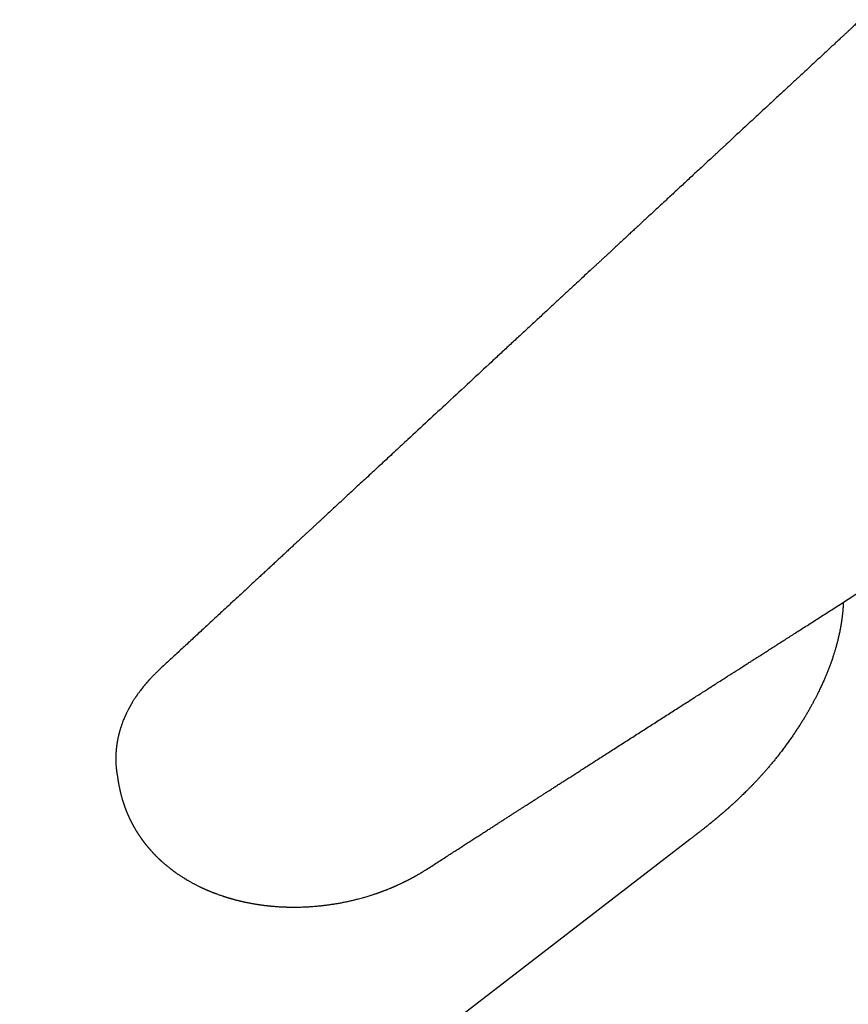
# Model space of a CAD drawing. Units: millimetres. Extents: x 8 to 534, y 12 to 434.
# Drawn here: x 411 to 464, y 145 to 208 of the extents above; entities that cross this region are included whole.
import ezdxf

# ---------------------------------------------------------------- set-up
doc = ezdxf.new("R2010")
doc.units = ezdxf.units.MM

msp = doc.modelspace()

# ---------------------------------------------------------------- linework, layer by layer
at = {"color": 7, "linetype": 'Continuous', "lineweight": 30}
for p, q in [((417.151, 159.654), (417.152, 159.65)), ((417.15, 159.65), (417.174, 159.502)), ((453.717, 155.517), (410.933, 122.55)), ((436.904, 153.604), (436.899, 153.601))]:
    msp.add_line(p, q, dxfattribs=at)
for points, knots in [([(464.61, 207.842), (464.585, 207.819), (464.519, 207.757), (464.413, 207.659), (464.295, 207.55), (464.185, 207.447), (464.082, 207.352), (463.986, 207.263), (463.899, 207.183), (463.822, 207.111), (463.753, 207.047), (463.691, 206.989), (463.633, 206.936), (463.579, 206.886), (463.479, 206.793), (463.332, 206.656), (463.136, 206.473), (462.825, 206.184), (462.401, 205.79), (461.923, 205.347), (461.505, 204.959), (461.145, 204.625), (460.822, 204.326), (460.535, 204.06), (460.337, 203.877), (460.188, 203.738), (460.09, 203.648), (459.996, 203.56), (459.831, 203.407), (459.582, 203.177), (459.247, 202.866), (458.899, 202.544), (458.55, 202.221), (458.201, 201.898), (457.853, 201.574), (457.262, 201.027), (456.758, 200.56), (456.341, 200.173), (456.254, 200.093), (456.183, 200.027), (456.13, 199.977), (456.092, 199.943), (456.055, 199.909), (456.019, 199.875), (455.98, 199.839), (455.936, 199.798), (455.884, 199.75), (455.826, 199.696), (455.76, 199.634), (455.687, 199.567), (455.607, 199.493), (455.521, 199.413), (455.427, 199.326), (455.363, 199.266), (455.329, 199.235)], [0, 0, 0, 0, 0.008072, 0.021554, 0.034248, 0.046154, 0.057272, 0.067602, 0.077144, 0.085199, 0.09259, 0.09932, 0.105387, 0.111097, 0.11684, 0.137629, 0.158852, 0.180424, 0.238284, 0.296146, 0.334722, 0.373379, 0.412691, 0.439099, 0.465994, 0.476694, 0.487375, 0.497574, 0.507231, 0.540716, 0.577955, 0.615529, 0.653104, 0.690678, 0.728253, 0.765827, 0.881557, 0.891062, 0.900548, 0.909695, 0.91385, 0.917904, 0.921857, 0.925709, 0.929691, 0.93443, 0.939959, 0.94628, 0.953391, 0.961294, 0.969826, 0.979121, 0.989179, 1, 1, 1, 1]), ([(455.329, 199.235), (455.283, 199.192), (455.122, 199.043), (454.848, 198.789), (454.509, 198.475), (454.178, 198.167), (453.854, 197.867), (453.539, 197.574), (453.232, 197.289), (452.931, 197.011), (452.635, 196.736), (452.343, 196.465), (452.055, 196.198), (451.774, 195.938), (451.5, 195.683), (451.232, 195.435), (450.971, 195.192), (450.716, 194.956), (450.468, 194.726), (450.226, 194.502), (449.991, 194.284), (449.762, 194.071), (449.54, 193.865), (449.325, 193.666), (449.121, 193.477), (448.929, 193.299), (448.749, 193.132), (448.574, 192.969), (448.405, 192.812), (448.241, 192.66), (448.079, 192.51), (447.919, 192.362), (447.762, 192.217), (447.61, 192.076), (447.356, 191.839), (447.011, 191.52), (446.575, 191.116), (446.127, 190.7), (445.648, 190.256), (445.139, 189.784), (444.603, 189.287), (444.04, 188.765), (443.448, 188.217), (442.855, 187.666), (442.259, 187.115), (441.664, 186.563), (440.332, 185.328), (438.35, 183.491), (436.433, 181.714), (435.317, 180.681), (434.917, 180.31), (434.518, 179.939), (434.12, 179.571), (433.726, 179.206), (433.338, 178.847), (432.956, 178.492), (432.579, 178.143), (432.208, 177.799), (431.845, 177.463), (431.489, 177.133), (431.141, 176.811), (430.799, 176.494), (430.528, 176.243), (430.327, 176.056), (430.192, 175.932), (430.053, 175.803), (429.905, 175.666), (429.748, 175.52), (429.581, 175.366), (429.413, 175.21), (429.245, 175.054), (429.077, 174.898), (428.902, 174.737), (428.722, 174.57), (428.536, 174.398), (428.344, 174.22), (428.146, 174.036), (427.942, 173.847), (427.732, 173.653), (427.516, 173.453), (427.294, 173.247), (427.071, 173.04), (426.846, 172.832), (426.62, 172.623), (426.389, 172.409), (426.153, 172.19), (425.906, 171.962), (425.649, 171.723), (425.381, 171.475), (425.107, 171.221), (424.827, 170.962), (424.541, 170.697), (424.255, 170.432), (423.968, 170.167), (423.682, 169.902), (423.391, 169.632), (423.094, 169.357), (422.792, 169.077), (422.485, 168.792), (422.172, 168.503), (421.854, 168.208), (421.531, 167.909), (421.204, 167.606), (420.874, 167.301), (420.541, 166.992), (420.203, 166.679), (419.976, 166.469), (419.861, 166.363)], [0, 0, 0, 0, 0.0039117, 0.0136399, 0.0231846, 0.0325458, 0.0417235, 0.0505587, 0.0592169, 0.0676981, 0.0760023, 0.0842935, 0.0924004, 0.100323, 0.1080614, 0.1156154, 0.1229851, 0.1301705, 0.1371716, 0.1439885, 0.150621, 0.1570692, 0.1633331, 0.1694128, 0.1753081, 0.1805502, 0.1856375, 0.19057, 0.1953475, 0.1999702, 0.204438, 0.2090433, 0.2134715, 0.2177228, 0.2218883, 0.2350397, 0.2468583, 0.2587489, 0.2729982, 0.2873496, 0.301803, 0.3183512, 0.3350312, 0.3518093, 0.3685927, 0.3853761, 0.4021596, 0.4812815, 0.5530536, 0.564332, 0.5756105, 0.586889, 0.5981379, 0.6092395, 0.6201813, 0.6309634, 0.6415858, 0.6520485, 0.6623514, 0.6723149, 0.6821243, 0.6917797, 0.701281, 0.7050302, 0.7087754, 0.7126787, 0.7167745, 0.7212718, 0.7259806, 0.7309006, 0.7354721, 0.740212, 0.7451204, 0.7501974, 0.7554427, 0.7608566, 0.7664389, 0.7721897, 0.778109, 0.7841968, 0.790453, 0.7968777, 0.8030896, 0.8094512, 0.8159627, 0.8226239, 0.8294349, 0.8368223, 0.8443782, 0.8521025, 0.8599954, 0.8680567, 0.8762865, 0.8842004, 0.892264, 0.9004773, 0.9088405, 0.9173534, 0.9260161, 0.9348285, 0.9437908, 0.9529028, 0.9621645, 0.9714067, 0.9807933, 0.9903244, 1, 1, 1, 1]), ([(436.905, 153.603), (437.015, 153.674), (437.233, 153.815), (437.556, 154.023), (437.871, 154.226), (438.179, 154.424), (438.478, 154.617), (438.768, 154.803), (439.049, 154.984), (439.323, 155.16), (439.592, 155.333), (439.855, 155.502), (440.112, 155.668), (440.362, 155.829), (440.605, 155.985), (440.84, 156.136), (441.067, 156.282), (441.288, 156.424), (441.501, 156.561), (441.706, 156.693), (441.904, 156.82), (442.094, 156.942), (442.278, 157.06), (442.453, 157.173), (442.627, 157.284), (442.797, 157.394), (442.965, 157.501), (443.123, 157.603), (443.273, 157.699), (443.407, 157.785), (443.527, 157.862), (443.633, 157.93), (443.732, 157.994), (443.826, 158.054), (443.912, 158.109), (443.991, 158.16), (444.065, 158.207), (444.137, 158.253), (444.244, 158.322), (444.388, 158.415), (444.573, 158.534), (444.77, 158.66), (444.979, 158.794), (445.202, 158.937), (445.432, 159.085), (445.671, 159.238), (445.918, 159.396), (446.173, 159.56), (446.437, 159.729), (446.709, 159.904), (446.99, 160.083), (447.277, 160.267), (447.571, 160.456), (447.87, 160.648), (448.178, 160.845), (448.634, 161.137), (449.232, 161.52), (449.968, 161.991), (450.697, 162.458), (451.421, 162.921), (452.137, 163.38), (452.847, 163.834), (453.535, 164.274), (454.201, 164.7), (454.844, 165.111), (455.483, 165.519), (456.09, 165.908), (456.668, 166.277), (457.105, 166.557), (457.432, 166.766), (457.65, 166.905), (457.873, 167.048), (458.113, 167.201), (458.369, 167.365), (458.643, 167.54), (458.924, 167.719), (459.212, 167.903), (459.507, 168.092), (459.809, 168.285), (460.119, 168.483), (460.441, 168.689), (460.775, 168.903), (461.123, 169.125), (461.478, 169.352), (461.841, 169.584), (462.212, 169.821), (462.585, 170.059), (462.96, 170.299), (463.336, 170.539), (463.719, 170.784), (464.11, 171.034), (464.508, 171.288), (464.912, 171.547), (465.324, 171.81), (465.75, 172.082), (466.191, 172.364), (466.646, 172.655), (467.108, 172.95), (467.579, 173.251), (468.057, 173.557), (468.543, 173.868), (468.906, 174.1), (469.106, 174.228), (469.142, 174.251)], [0, 0, 0, 0, 0.010265, 0.020299, 0.030104, 0.039679, 0.049023, 0.057977, 0.066709, 0.075218, 0.083506, 0.091735, 0.099732, 0.107498, 0.115033, 0.122337, 0.12941, 0.136251, 0.142862, 0.149241, 0.15539, 0.161307, 0.166993, 0.172447, 0.177671, 0.18315, 0.18835, 0.193269, 0.197909, 0.20227, 0.205769, 0.209066, 0.212158, 0.215047, 0.217732, 0.22017, 0.222417, 0.224624, 0.226871, 0.23238, 0.238115, 0.244076, 0.250712, 0.257606, 0.26476, 0.272172, 0.279842, 0.287771, 0.295959, 0.304406, 0.313111, 0.322075, 0.331131, 0.340436, 0.349991, 0.359796, 0.382827, 0.40566, 0.428291, 0.450719, 0.472945, 0.494967, 0.516788, 0.536927, 0.55689, 0.576677, 0.596289, 0.613401, 0.630378, 0.637014, 0.643758, 0.650674, 0.657762, 0.666025, 0.67451, 0.683218, 0.692148, 0.7013, 0.710674, 0.72027, 0.730089, 0.740613, 0.751381, 0.762393, 0.773649, 0.785149, 0.796892, 0.80833, 0.819989, 0.83187, 0.843974, 0.8563, 0.868848, 0.881618, 0.894611, 0.90846, 0.922553, 0.93689, 0.951471, 0.966296, 0.981365, 0.996677, 1, 1, 1, 1]), ([(463.507, 170.648), (463.507, 170.644), (463.506, 170.63), (463.505, 170.606), (463.503, 170.574), (463.501, 170.537), (463.499, 170.493), (463.496, 170.447), (463.494, 170.402), (463.491, 170.358), (463.488, 170.316), (463.484, 170.272), (463.481, 170.226), (463.477, 170.179), (463.473, 170.129), (463.468, 170.072), (463.462, 170.01), (463.455, 169.948), (463.449, 169.893), (463.444, 169.844), (463.44, 169.805), (463.436, 169.777), (463.434, 169.755), (463.431, 169.73), (463.427, 169.699), (463.422, 169.661), (463.417, 169.62), (463.411, 169.577), (463.405, 169.533), (463.398, 169.488), (463.392, 169.446), (463.387, 169.41), (463.383, 169.383), (463.38, 169.365), (463.378, 169.354), (463.377, 169.345), (463.376, 169.336), (463.374, 169.326), (463.371, 169.307), (463.366, 169.276), (463.359, 169.233), (463.351, 169.183), (463.341, 169.127), (463.33, 169.063), (463.317, 168.993), (463.299, 168.895), (463.274, 168.773), (463.239, 168.605), (463.197, 168.417), (463.147, 168.21), (463.095, 168.007), (463.04, 167.808), (462.984, 167.612), (462.926, 167.421), (462.86, 167.215), (462.787, 166.996), (462.705, 166.765), (462.622, 166.541), (462.538, 166.323), (462.453, 166.111), (462.381, 165.936), (462.322, 165.797), (462.275, 165.69), (462.226, 165.579), (462.173, 165.462), (462.117, 165.338), (462.056, 165.208), (461.992, 165.073), (461.923, 164.931), (461.847, 164.779), (461.765, 164.617), (461.675, 164.443), (461.58, 164.264), (461.479, 164.077), (461.372, 163.885), (461.262, 163.691), (461.147, 163.494), (461.029, 163.297), (460.906, 163.094), (460.776, 162.887), (460.64, 162.674), (460.498, 162.457), (460.349, 162.236), (460.194, 162.01), (460.032, 161.779), (459.863, 161.546), (459.688, 161.31), (459.506, 161.071), (459.331, 160.846), (459.215, 160.702), (459.164, 160.638)], [0, 0, 0, 0, 0.0013053, 0.003902, 0.0069224, 0.0105579, 0.014674, 0.0192178, 0.0235618, 0.0274859, 0.0313054, 0.0353959, 0.0396778, 0.0439307, 0.0482335, 0.0532046, 0.0591664, 0.0646166, 0.069505, 0.0738076, 0.0774563, 0.0794701, 0.0812088, 0.0831832, 0.0858926, 0.089321, 0.0929546, 0.0965382, 0.1004227, 0.104247, 0.1079824, 0.1111251, 0.1134939, 0.1148778, 0.1157258, 0.1163282, 0.1170698, 0.1179526, 0.1189766, 0.121948, 0.1257019, 0.1297919, 0.1345253, 0.1399001, 0.145914, 0.1522454, 0.1646092, 0.176874, 0.1947926, 0.2125074, 0.2300285, 0.2473621, 0.2645111, 0.2814632, 0.2981913, 0.3197249, 0.340907, 0.3617488, 0.3822577, 0.4024379, 0.4222919, 0.4326463, 0.4429459, 0.4537947, 0.4654174, 0.477811, 0.4907304, 0.504387, 0.5187772, 0.5338971, 0.551042, 0.5690335, 0.5878681, 0.6075424, 0.6280528, 0.6493953, 0.6702778, 0.691897, 0.7142518, 0.7373413, 0.7611649, 0.7857213, 0.8110095, 0.8370321, 0.8637924, 0.8912949, 0.9190338, 0.9475, 0.9767005, 1, 1, 1, 1]), ([(419.861, 166.363), (419.836, 166.339), (419.784, 166.291), (419.707, 166.217), (419.63, 166.143), (419.562, 166.076), (419.501, 166.014), (419.445, 165.957), (419.387, 165.897), (419.336, 165.843), (419.294, 165.798), (419.261, 165.763), (419.228, 165.726), (419.193, 165.689), (419.158, 165.65), (419.125, 165.613), (419.095, 165.579), (419.069, 165.549), (419.048, 165.525), (419.031, 165.505), (419.017, 165.489), (419.006, 165.476), (418.997, 165.466), (418.988, 165.455), (418.975, 165.44), (418.959, 165.421), (418.938, 165.395), (418.912, 165.365), (418.884, 165.331), (418.854, 165.295), (418.824, 165.257), (418.795, 165.221), (418.746, 165.16), (418.681, 165.076), (418.61, 164.982), (418.552, 164.904), (418.506, 164.841), (418.469, 164.789), (418.441, 164.75), (418.423, 164.724), (418.408, 164.702), (418.392, 164.679), (418.372, 164.65), (418.347, 164.612), (418.317, 164.568), (418.284, 164.517), (418.247, 164.46), (418.206, 164.397), (418.163, 164.328), (418.126, 164.267), (418.094, 164.215), (418.07, 164.173), (418.045, 164.131), (418.021, 164.09), (418, 164.053), (417.983, 164.022), (417.97, 163.999), (417.96, 163.982), (417.952, 163.966), (417.942, 163.948), (417.929, 163.925), (417.915, 163.898), (417.899, 163.868), (417.872, 163.818), (417.837, 163.75), (417.794, 163.666), (417.76, 163.596), (417.734, 163.541), (417.715, 163.501), (417.699, 163.465), (417.686, 163.437), (417.677, 163.417), (417.67, 163.402), (417.664, 163.389), (417.659, 163.378), (417.654, 163.366), (417.647, 163.35), (417.637, 163.327), (417.624, 163.297), (417.609, 163.262), (417.582, 163.199), (417.547, 163.112), (417.505, 163.006), (417.473, 162.918), (417.448, 162.85), (417.431, 162.799), (417.415, 162.752), (417.4, 162.709), (417.387, 162.668), (417.374, 162.627), (417.36, 162.583), (417.345, 162.533), (417.332, 162.489), (417.321, 162.452), (417.313, 162.424), (417.305, 162.395), (417.297, 162.367), (417.29, 162.341), (417.284, 162.32), (417.28, 162.304), (417.277, 162.293), (417.273, 162.278), (417.268, 162.258), (417.261, 162.229), (417.252, 162.193), (417.242, 162.151), (417.229, 162.098), (417.215, 162.034), (417.198, 161.958), (417.184, 161.885), (417.172, 161.82), (417.163, 161.77), (417.155, 161.729), (417.15, 161.695), (417.144, 161.662), (417.139, 161.627), (417.133, 161.589), (417.128, 161.549), (417.122, 161.507), (417.116, 161.46), (417.109, 161.409), (417.104, 161.363), (417.1, 161.325), (417.097, 161.298), (417.095, 161.277), (417.094, 161.261), (417.092, 161.241), (417.089, 161.213), (417.086, 161.176), (417.083, 161.134), (417.079, 161.087), (417.077, 161.044), (417.075, 161.007), (417.073, 160.975), (417.072, 160.944), (417.07, 160.914), (417.069, 160.887), (417.069, 160.866), (417.068, 160.849), (417.068, 160.834), (417.067, 160.814), (417.067, 160.787), (417.066, 160.75), (417.066, 160.709), (417.066, 160.663), (417.066, 160.614), (417.067, 160.563), (417.068, 160.513), (417.069, 160.466), (417.071, 160.423), (417.073, 160.378), (417.075, 160.33), (417.078, 160.277), (417.082, 160.219), (417.087, 160.159), (417.092, 160.1), (417.098, 160.046), (417.103, 159.998), (417.107, 159.956), (417.112, 159.92), (417.116, 159.888), (417.119, 159.861), (417.122, 159.839), (417.124, 159.822), (417.126, 159.811), (417.128, 159.798), (417.131, 159.777), (417.135, 159.746), (417.142, 159.703), (417.147, 159.67), (417.15, 159.652)], [0, 0, 0, 0, 0.012486, 0.025547, 0.038468, 0.050917, 0.060367, 0.069873, 0.080105, 0.091078, 0.096843, 0.102794, 0.10893, 0.115252, 0.12176, 0.128169, 0.13387, 0.138843, 0.142689, 0.145947, 0.148619, 0.150704, 0.152205, 0.153823, 0.156092, 0.159384, 0.163483, 0.168388, 0.1741, 0.180191, 0.186192, 0.192102, 0.19792, 0.215612, 0.232391, 0.242944, 0.252935, 0.262361, 0.267338, 0.271423, 0.274615, 0.277429, 0.282325, 0.28822, 0.295113, 0.303006, 0.311841, 0.321565, 0.332178, 0.34368, 0.3498, 0.356145, 0.362716, 0.369215, 0.374817, 0.379473, 0.383183, 0.385434, 0.387477, 0.390199, 0.393637, 0.397791, 0.40248, 0.407129, 0.420457, 0.433069, 0.444963, 0.451623, 0.45767, 0.462945, 0.467448, 0.47002, 0.47225, 0.474136, 0.475679, 0.47719, 0.479371, 0.482837, 0.487271, 0.492659, 0.498299, 0.515127, 0.530764, 0.545298, 0.553351, 0.560735, 0.567338, 0.573899, 0.579479, 0.585354, 0.591603, 0.59873, 0.606823, 0.610691, 0.614746, 0.618989, 0.623324, 0.627077, 0.630063, 0.632358, 0.63396, 0.635141, 0.638469, 0.642686, 0.647792, 0.653788, 0.660663, 0.670616, 0.681499, 0.693311, 0.701741, 0.709459, 0.714843, 0.719279, 0.723992, 0.728984, 0.734254, 0.740012, 0.745932, 0.752517, 0.759768, 0.76768, 0.772326, 0.776098, 0.778997, 0.78107, 0.783132, 0.787491, 0.792718, 0.798801, 0.805487, 0.812672, 0.816914, 0.821313, 0.825868, 0.830347, 0.834116, 0.837091, 0.839347, 0.841255, 0.843385, 0.847756, 0.852853, 0.858665, 0.865114, 0.871925, 0.879317, 0.886698, 0.893126, 0.89897, 0.904719, 0.911499, 0.918885, 0.926957, 0.935541, 0.943574, 0.950892, 0.957326, 0.962919, 0.967982, 0.971845, 0.975385, 0.978831, 0.980214, 0.981649, 0.983196, 0.985283, 0.98905, 0.993954, 1, 1, 1, 1]), ([(459.165, 160.639), (459.111, 160.572), (459.006, 160.442), (458.847, 160.252), (458.692, 160.07), (458.541, 159.895), (458.393, 159.727), (458.252, 159.57), (458.117, 159.422), (457.988, 159.284), (457.864, 159.152), (457.743, 159.026), (457.623, 158.901), (457.503, 158.779), (457.383, 158.659), (457.27, 158.546), (457.162, 158.44), (457.06, 158.341), (456.964, 158.248), (456.874, 158.162), (456.79, 158.082), (456.712, 158.009), (456.64, 157.942), (456.574, 157.881), (456.516, 157.827), (456.467, 157.782), (456.428, 157.746), (456.396, 157.717), (456.369, 157.693), (456.345, 157.671), (456.324, 157.652), (456.302, 157.632), (456.278, 157.611), (456.251, 157.586), (456.22, 157.559), (456.186, 157.528), (456.147, 157.494), (456.108, 157.458), (456.068, 157.423), (456.029, 157.388), (455.99, 157.354), (455.953, 157.322), (455.918, 157.291), (455.885, 157.263), (455.851, 157.233), (455.816, 157.203), (455.782, 157.173), (455.749, 157.145), (455.719, 157.119), (455.691, 157.096), (455.665, 157.074), (455.642, 157.054), (455.621, 157.036), (455.6, 157.019), (455.578, 157), (455.552, 156.978), (455.524, 156.954), (455.495, 156.93), (455.466, 156.905), (455.437, 156.881), (455.408, 156.857), (455.382, 156.835), (455.36, 156.817), (455.343, 156.803), (455.328, 156.79), (455.312, 156.777), (455.29, 156.759), (455.261, 156.735), (455.224, 156.704), (455.18, 156.669), (455.138, 156.634), (455.1, 156.603), (455.07, 156.578), (455.043, 156.557), (455.019, 156.538), (454.989, 156.513), (454.949, 156.481), (454.902, 156.443), (454.853, 156.404), (454.806, 156.366), (454.751, 156.322), (454.69, 156.274), (454.618, 156.217), (454.542, 156.157), (454.465, 156.096), (454.39, 156.038), (454.319, 155.982), (454.262, 155.938), (454.218, 155.904), (454.186, 155.879), (454.154, 155.854), (454.121, 155.829), (454.088, 155.803), (454.053, 155.776), (454.016, 155.747), (453.974, 155.715), (453.927, 155.679), (453.874, 155.638), (453.816, 155.593), (453.762, 155.552), (453.729, 155.526), (453.717, 155.516)], [0, 0, 0, 0, 0.03326, 0.065474, 0.096639, 0.126754, 0.155816, 0.183826, 0.209269, 0.233775, 0.257344, 0.279976, 0.301672, 0.324779, 0.346719, 0.367493, 0.3871, 0.40554, 0.422813, 0.438919, 0.453858, 0.46787, 0.480673, 0.492267, 0.502653, 0.511833, 0.518199, 0.523821, 0.5287, 0.532837, 0.536526, 0.540398, 0.544844, 0.549864, 0.555511, 0.561967, 0.569241, 0.57697, 0.584191, 0.591543, 0.598911, 0.605809, 0.612183, 0.618461, 0.624354, 0.63119, 0.637819, 0.643939, 0.649553, 0.654662, 0.659279, 0.663808, 0.66776, 0.671149, 0.67506, 0.680212, 0.685392, 0.69077, 0.696184, 0.701634, 0.707118, 0.712093, 0.715946, 0.718986, 0.721586, 0.724492, 0.727726, 0.733545, 0.740288, 0.748181, 0.757229, 0.763381, 0.768875, 0.773498, 0.777533, 0.781769, 0.789944, 0.79875, 0.807412, 0.815822, 0.82393, 0.836061, 0.848128, 0.86153, 0.875024, 0.888057, 0.899881, 0.911532, 0.91682, 0.922187, 0.927613, 0.933096, 0.938637, 0.944236, 0.950475, 0.957226, 0.964964, 0.973685, 0.983387, 0.994068, 1, 1, 1, 1]), ([(417.174, 159.502), (417.175, 159.491), (417.179, 159.471), (417.183, 159.442), (417.188, 159.415), (417.191, 159.392), (417.195, 159.371), (417.197, 159.354), (417.2, 159.339), (417.202, 159.323), (417.205, 159.305), (417.21, 159.275), (417.217, 159.236), (417.225, 159.191), (417.233, 159.146), (417.243, 159.087), (417.256, 159.016), (417.271, 158.939), (417.286, 158.865), (417.3, 158.795), (417.313, 158.735), (417.324, 158.683), (417.334, 158.639), (417.344, 158.596), (417.354, 158.553), (417.364, 158.511), (417.378, 158.451), (417.397, 158.379), (417.418, 158.298), (417.438, 158.221), (417.46, 158.142), (417.483, 158.064), (417.502, 158), (417.518, 157.95), (417.53, 157.911), (417.541, 157.876), (417.551, 157.845), (417.561, 157.814), (417.573, 157.778), (417.585, 157.742), (417.596, 157.711), (417.604, 157.686), (417.612, 157.662), (417.622, 157.636), (417.632, 157.607), (417.643, 157.577), (417.653, 157.548), (417.663, 157.521), (417.674, 157.493), (417.685, 157.462), (417.698, 157.428), (417.71, 157.396), (417.72, 157.371), (417.728, 157.35), (417.736, 157.331), (417.745, 157.308), (417.755, 157.284), (417.764, 157.261), (417.772, 157.242), (417.783, 157.216), (417.799, 157.177), (417.818, 157.131), (417.838, 157.084), (417.858, 157.038), (417.879, 156.992), (417.9, 156.945), (417.919, 156.903), (417.938, 156.864), (417.955, 156.828), (417.972, 156.792), (417.99, 156.756), (418.006, 156.723), (418.023, 156.688), (418.039, 156.657), (418.053, 156.629), (418.063, 156.61), (418.072, 156.591), (418.084, 156.569), (418.097, 156.543), (418.111, 156.517), (418.124, 156.491), (418.136, 156.469), (418.146, 156.45), (418.156, 156.432), (418.168, 156.41), (418.182, 156.384), (418.198, 156.356), (418.212, 156.331), (418.226, 156.305), (418.242, 156.277), (418.258, 156.25), (418.272, 156.226), (418.285, 156.203), (418.299, 156.179), (418.314, 156.155), (418.327, 156.132), (418.341, 156.109), (418.355, 156.085), (418.37, 156.061), (418.383, 156.039), (418.395, 156.021), (418.406, 156.002), (418.42, 155.981), (418.434, 155.958), (418.447, 155.937), (418.46, 155.916), (418.477, 155.891), (418.495, 155.862), (418.514, 155.834), (418.529, 155.81), (418.541, 155.793), (418.55, 155.778), (418.559, 155.765), (418.571, 155.748), (418.582, 155.731), (418.594, 155.714), (418.605, 155.698), (418.617, 155.679), (418.632, 155.659), (418.646, 155.638), (418.658, 155.621), (418.668, 155.606), (418.679, 155.59), (418.692, 155.572), (418.708, 155.551), (418.724, 155.527), (418.74, 155.506), (418.753, 155.488), (418.763, 155.474), (418.774, 155.459), (418.789, 155.439), (418.806, 155.416), (418.824, 155.392), (418.839, 155.372), (418.852, 155.355), (418.863, 155.34), (418.875, 155.325), (418.888, 155.308), (418.901, 155.291), (418.912, 155.276), (418.922, 155.264), (418.934, 155.249), (418.949, 155.23), (418.966, 155.208), (418.982, 155.187), (419.001, 155.165), (419.022, 155.138), (419.048, 155.106), (419.074, 155.075), (419.096, 155.048), (419.117, 155.023), (419.135, 155.002), (419.152, 154.982), (419.166, 154.965), (419.181, 154.948), (419.198, 154.927), (419.218, 154.904), (419.237, 154.883), (419.254, 154.864), (419.269, 154.847), (419.284, 154.83), (419.303, 154.808), (419.325, 154.784), (419.353, 154.753), (419.384, 154.719), (419.415, 154.685), (419.447, 154.651), (419.477, 154.619), (419.507, 154.588), (419.534, 154.56), (419.559, 154.534), (419.584, 154.508), (419.608, 154.484), (419.629, 154.463), (419.651, 154.441), (419.671, 154.421), (419.689, 154.403), (419.707, 154.386), (419.726, 154.367), (419.747, 154.346), (419.768, 154.326), (419.787, 154.308), (419.805, 154.291), (419.824, 154.272), (419.844, 154.254), (419.862, 154.237), (419.875, 154.224), (419.887, 154.213), (419.902, 154.2), (419.918, 154.184), (419.935, 154.169), (419.95, 154.155), (419.966, 154.141), (419.986, 154.122), (420.011, 154.1), (420.042, 154.073), (420.08, 154.039), (420.122, 154.002), (420.166, 153.964), (420.208, 153.928), (420.25, 153.893), (420.293, 153.857), (420.336, 153.821), (420.379, 153.786), (420.422, 153.752), (420.465, 153.717), (420.511, 153.681), (420.556, 153.646), (420.601, 153.611), (420.644, 153.579), (420.683, 153.55), (420.719, 153.523), (420.756, 153.496), (420.795, 153.467), (420.833, 153.439), (420.87, 153.413), (420.923, 153.376), (420.992, 153.328), (421.073, 153.272), (421.153, 153.219), (421.233, 153.166), (421.318, 153.112), (421.402, 153.058), (421.48, 153.011), (421.555, 152.965), (421.622, 152.925), (421.692, 152.885), (421.759, 152.846), (421.832, 152.804), (421.904, 152.765), (421.973, 152.727), (422.043, 152.689), (422.117, 152.65), (422.191, 152.612), (422.268, 152.573), (422.347, 152.533), (422.415, 152.5), (422.467, 152.475), (422.504, 152.457), (422.539, 152.441), (422.569, 152.427), (422.597, 152.414), (422.627, 152.4), (422.663, 152.383), (422.705, 152.364), (422.75, 152.344), (422.794, 152.324), (422.834, 152.307), (422.867, 152.292), (422.893, 152.281), (422.916, 152.271), (422.938, 152.262), (422.965, 152.25), (422.997, 152.237), (423.035, 152.221), (423.079, 152.203), (423.129, 152.182), (423.185, 152.159), (423.242, 152.137), (423.293, 152.117), (423.338, 152.099), (423.381, 152.083), (423.423, 152.067), (423.482, 152.045), (423.559, 152.017), (423.657, 151.982), (423.759, 151.946), (423.845, 151.917), (423.91, 151.895), (423.95, 151.882), (423.987, 151.87), (424.024, 151.858), (424.065, 151.845), (424.112, 151.83), (424.164, 151.814), (424.22, 151.797), (424.278, 151.779), (424.334, 151.763), (424.386, 151.748), (424.432, 151.735), (424.474, 151.723), (424.518, 151.71), (424.567, 151.697), (424.622, 151.682), (424.678, 151.667), (424.733, 151.653), (424.787, 151.639), (424.837, 151.626), (424.883, 151.615), (424.924, 151.605), (424.963, 151.595), (425.005, 151.585), (425.051, 151.574), (425.101, 151.563), (425.153, 151.551), (425.203, 151.539), (425.272, 151.524), (425.355, 151.507), (425.453, 151.486), (425.549, 151.467), (425.637, 151.45), (425.719, 151.435), (425.794, 151.421), (425.872, 151.408), (425.949, 151.395), (426.025, 151.382), (426.09, 151.372), (426.14, 151.364), (426.177, 151.359), (426.21, 151.354), (426.244, 151.349), (426.284, 151.343), (426.329, 151.337), (426.393, 151.328), (426.472, 151.317), (426.567, 151.305), (426.65, 151.296), (426.72, 151.287), (426.776, 151.281), (426.83, 151.276), (426.878, 151.271), (426.92, 151.266), (426.955, 151.263), (426.985, 151.26), (427.016, 151.257), (427.051, 151.254), (427.093, 151.25), (427.154, 151.245), (427.235, 151.238), (427.335, 151.231), (427.439, 151.224), (427.533, 151.218), (427.616, 151.213), (427.687, 151.21), (427.755, 151.207), (427.816, 151.204), (427.868, 151.202), (427.909, 151.201), (427.942, 151.2), (427.966, 151.199), (427.988, 151.198), (428.01, 151.198), (428.043, 151.197), (428.087, 151.196), (428.142, 151.194), (428.21, 151.193), (428.292, 151.192), (428.389, 151.192), (428.495, 151.192), (428.619, 151.192), (428.757, 151.194), (428.909, 151.198), (429.064, 151.203), (429.221, 151.21), (429.38, 151.219), (429.559, 151.23), (429.76, 151.245), (429.982, 151.264), (430.207, 151.288), (430.435, 151.314), (430.666, 151.344), (430.896, 151.378), (431.123, 151.414), (431.354, 151.454), (431.588, 151.498), (431.825, 151.547), (432.053, 151.597), (432.273, 151.649), (432.471, 151.698), (432.647, 151.744), (432.803, 151.786), (432.954, 151.829), (433.1, 151.872), (433.231, 151.912), (433.346, 151.947), (433.444, 151.979), (433.533, 152.008), (433.614, 152.035), (433.685, 152.059), (433.746, 152.08), (433.797, 152.098), (433.838, 152.112), (433.87, 152.123), (433.894, 152.132), (433.914, 152.139), (433.939, 152.148), (433.968, 152.159), (434.006, 152.172), (434.05, 152.189), (434.103, 152.208), (434.163, 152.231), (434.228, 152.255), (434.316, 152.289), (434.423, 152.331), (434.522, 152.371), (434.594, 152.401), (434.641, 152.42), (434.686, 152.439), (434.726, 152.456), (434.76, 152.471), (434.787, 152.482), (434.808, 152.491), (434.828, 152.5), (434.853, 152.51), (434.885, 152.524), (434.924, 152.541), (434.97, 152.562), (435.019, 152.584), (435.086, 152.614), (435.167, 152.651), (435.251, 152.69), (435.323, 152.724), (435.382, 152.753), (435.436, 152.778), (435.481, 152.801), (435.521, 152.821), (435.562, 152.841), (435.609, 152.864), (435.663, 152.892), (435.722, 152.921), (435.781, 152.952), (435.841, 152.983), (435.896, 153.012), (435.946, 153.039), (435.992, 153.064), (436.037, 153.088), (436.079, 153.112), (436.117, 153.132), (436.149, 153.15), (436.182, 153.168), (436.221, 153.19), (436.269, 153.218), (436.325, 153.25), (436.387, 153.286), (436.454, 153.325), (436.511, 153.359), (436.554, 153.385), (436.58, 153.4), (436.598, 153.411), (436.614, 153.421), (436.633, 153.433), (436.66, 153.449), (436.694, 153.47), (436.736, 153.496), (436.783, 153.526), (436.838, 153.561), (436.878, 153.586), (436.899, 153.6), (436.9, 153.6)], [0, 0, 0, 0, 0.0015784, 0.0029436, 0.0040961, 0.005267, 0.0061108, 0.0068135, 0.0074221, 0.0080198, 0.0087688, 0.0096539, 0.0117762, 0.0134893, 0.0150816, 0.0171609, 0.0204612, 0.0235873, 0.0264784, 0.0293612, 0.032082, 0.0338774, 0.0357093, 0.037524, 0.0392909, 0.0410024, 0.0428667, 0.0468265, 0.0501721, 0.0531101, 0.056792, 0.0603168, 0.0633538, 0.0650965, 0.0670215, 0.0684863, 0.0697437, 0.0710791, 0.0726758, 0.0745138, 0.0758386, 0.0768894, 0.0778928, 0.0790269, 0.0804591, 0.0818623, 0.0830966, 0.0843349, 0.0855435, 0.0869816, 0.0886044, 0.0901591, 0.091339, 0.0921388, 0.0930065, 0.0940484, 0.09527, 0.0963747, 0.0972244, 0.0979798, 0.0999438, 0.1026279, 0.1044694, 0.1065465, 0.109133, 0.1109872, 0.1132516, 0.1151675, 0.1166302, 0.1184926, 0.1203356, 0.1218445, 0.1232958, 0.1253506, 0.1264662, 0.1273129, 0.1282118, 0.129247, 0.130515, 0.1319606, 0.1332045, 0.1342919, 0.1352294, 0.1360228, 0.1369295, 0.1385222, 0.1399982, 0.1410657, 0.1423586, 0.1438442, 0.1452884, 0.1464588, 0.1474257, 0.1487546, 0.1501562, 0.1511921, 0.1522084, 0.1536046, 0.1549127, 0.1559762, 0.156876, 0.1577963, 0.1588898, 0.1601556, 0.1612788, 0.1621888, 0.1634195, 0.1651987, 0.1667011, 0.167917, 0.1689076, 0.1694432, 0.1701392, 0.1710473, 0.1720745, 0.1729258, 0.1737332, 0.1746377, 0.1758634, 0.1770628, 0.1779164, 0.1786159, 0.1794627, 0.1804405, 0.1815819, 0.182891, 0.1842384, 0.1850677, 0.1857291, 0.1865408, 0.1875588, 0.1890387, 0.190333, 0.1914393, 0.1923487, 0.1931174, 0.1939005, 0.1949229, 0.1959401, 0.1967186, 0.1973067, 0.198048, 0.199205, 0.2005306, 0.2016896, 0.2026672, 0.2043708, 0.2062284, 0.2080335, 0.209716, 0.2108752, 0.2122149, 0.2134178, 0.2143166, 0.2151357, 0.2164117, 0.2178536, 0.2191447, 0.2201655, 0.2211536, 0.2221482, 0.2231767, 0.22489, 0.2264783, 0.2286498, 0.2309883, 0.232509, 0.2347881, 0.2367283, 0.2381396, 0.2398506, 0.2414751, 0.2429371, 0.244236, 0.2454984, 0.246906, 0.2479451, 0.248953, 0.2501034, 0.2514614, 0.2528284, 0.2539186, 0.2548989, 0.2560694, 0.257393, 0.2584806, 0.2592282, 0.2598346, 0.2606776, 0.2617499, 0.2627929, 0.2636771, 0.2644036, 0.2656326, 0.2672088, 0.2687667, 0.2710313, 0.2738372, 0.2761711, 0.2785342, 0.2810696, 0.2832903, 0.2859371, 0.2883123, 0.2904721, 0.2931806, 0.2955035, 0.2980826, 0.3004941, 0.3030273, 0.3050814, 0.306765, 0.3088668, 0.3110413, 0.313102, 0.3149243, 0.3169088, 0.3214996, 0.325758, 0.3297032, 0.3338115, 0.3382383, 0.3426633, 0.3466457, 0.3499767, 0.3539086, 0.3567362, 0.3602789, 0.3638889, 0.3675315, 0.3705359, 0.3740995, 0.3776949, 0.3812281, 0.3848134, 0.3886135, 0.3925627, 0.3943078, 0.3960572, 0.3977144, 0.3991533, 0.4003731, 0.4015782, 0.4033142, 0.4053549, 0.4074717, 0.4096272, 0.4114489, 0.4129702, 0.4141294, 0.4150545, 0.4160825, 0.4172313, 0.4187406, 0.4204381, 0.4224174, 0.4246909, 0.4273151, 0.4300229, 0.4322952, 0.4342396, 0.4361402, 0.4380079, 0.4398681, 0.4440315, 0.4483298, 0.4528332, 0.4575857, 0.4595908, 0.4613462, 0.4628517, 0.4643837, 0.4661773, 0.4682332, 0.4704553, 0.4730078, 0.4755097, 0.4779593, 0.480209, 0.4821623, 0.4838644, 0.4856732, 0.4877962, 0.4902007, 0.4926188, 0.4949925, 0.4972342, 0.4994026, 0.5013483, 0.5030517, 0.5045861, 0.5063494, 0.5082768, 0.5104445, 0.5126261, 0.5147507, 0.5168182, 0.5212039, 0.525188, 0.5290547, 0.5331331, 0.5360672, 0.539189, 0.5424339, 0.5456258, 0.5487545, 0.5517692, 0.5535183, 0.5549941, 0.5562248, 0.557585, 0.5591905, 0.5610416, 0.5631384, 0.5669297, 0.5707663, 0.5746426, 0.5769453, 0.5792617, 0.581486, 0.5834299, 0.5851204, 0.5865147, 0.5876191, 0.5887809, 0.5901986, 0.5918722, 0.5938019, 0.5976035, 0.6015886, 0.6057438, 0.6100694, 0.6128755, 0.6157491, 0.6185461, 0.6209782, 0.623037, 0.6246651, 0.6259474, 0.6268838, 0.6276196, 0.6285082, 0.6295655, 0.6315359, 0.633726, 0.6361121, 0.6396149, 0.6434694, 0.6476759, 0.6522342, 0.6580972, 0.6641343, 0.6702494, 0.6764423, 0.6827125, 0.6890596, 0.6976797, 0.7064355, 0.7153254, 0.7243479, 0.7335011, 0.7427238, 0.7517535, 0.7605588, 0.7703255, 0.7797995, 0.788981, 0.7978703, 0.8064681, 0.8130196, 0.8193923, 0.8255868, 0.8316038, 0.8373873, 0.8418316, 0.8459115, 0.8496286, 0.8529843, 0.8559799, 0.8586167, 0.8606413, 0.8623895, 0.8638733, 0.8646159, 0.8654629, 0.8664343, 0.8676797, 0.8692297, 0.8711456, 0.8733837, 0.875943, 0.8788039, 0.8816952, 0.8872027, 0.8924842, 0.8945339, 0.8965478, 0.8985261, 0.9003273, 0.9018106, 0.9029584, 0.9038006, 0.9045619, 0.9056217, 0.9070136, 0.9087203, 0.9107412, 0.9130207, 0.9152856, 0.9195833, 0.9236815, 0.9264874, 0.9291865, 0.9316042, 0.9336611, 0.9353584, 0.9370103, 0.9391332, 0.941707, 0.9443873, 0.9470899, 0.9498145, 0.9525433, 0.9546698, 0.9567806, 0.9588758, 0.9609003, 0.9626468, 0.9640959, 0.965341, 0.967259, 0.9695397, 0.9721739, 0.9750881, 0.978263, 0.9816967, 0.9832541, 0.9844637, 0.9853259, 0.9858994, 0.986763, 0.9880645, 0.9898029, 0.9917788, 0.9941189, 0.9968211, 0.9998834, 1, 1, 1, 1])]:
    msp.add_open_spline(points, degree=3, knots=knots, dxfattribs=at)

doc.saveas('drawing.dxf')
